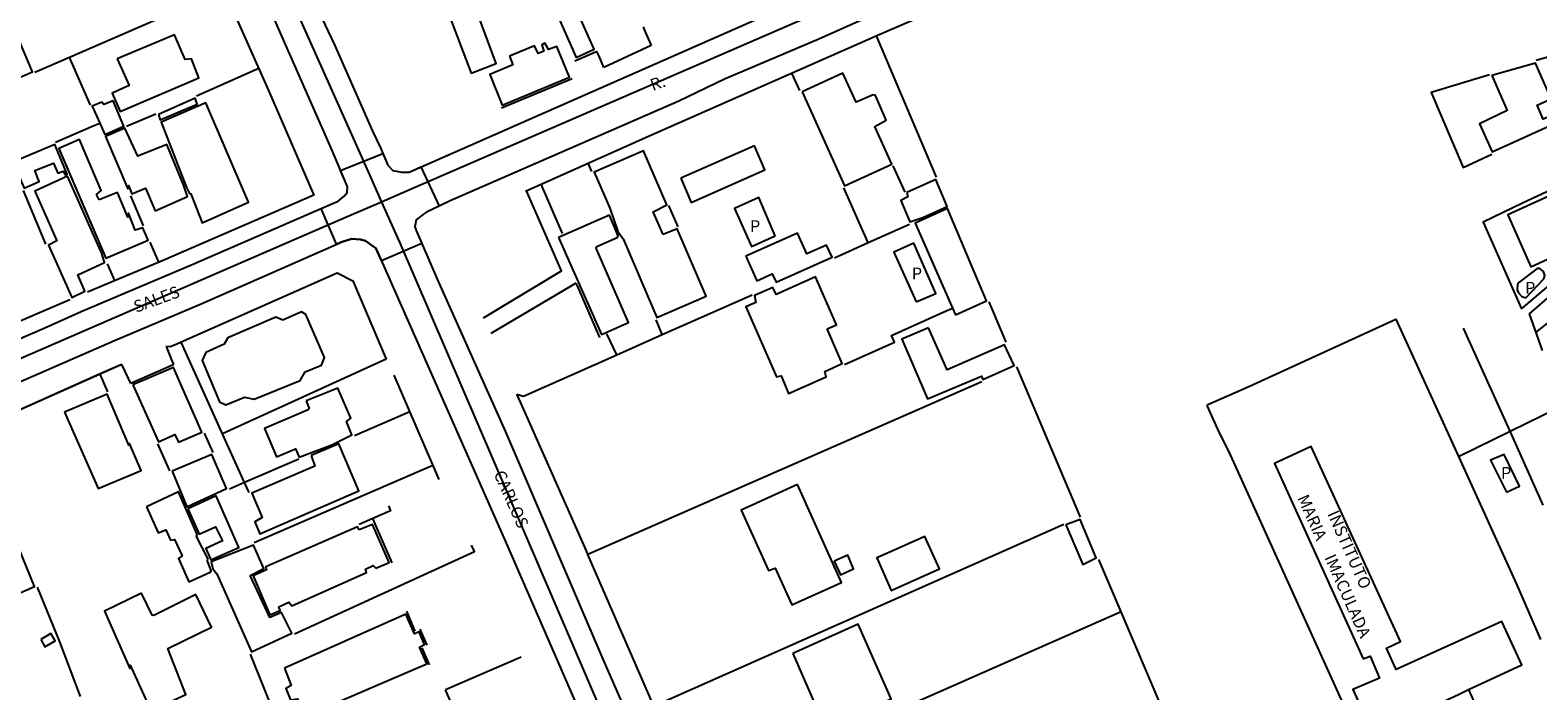
# Model space of a CAD drawing. Extents: x 180702 to 183128, y 1674278 to 1679827.
# Drawn here: x 182218 to 182536, y 1677172 to 1677311 of the extents above; entities that cross this region are included whole.
import ezdxf
from ezdxf.enums import TextEntityAlignment as Align

# ---------------------------------------------------------------- set-up
doc = ezdxf.new("R2010")
doc.units = 0
doc.header["$MEASUREMENT"] = 0
for name, color, linetype in [('IMAGEM', 7, 'CONTINUOUS'), ('V-CRUZAMENTO', 1, 'CONTINUOUS'), ('V-EDIFICACAO', 7, 'CONTINUOUS'), ('V-EDIFICACAO_IDENTIFICADA', 6, 'CONTINUOUS'), ('V-EIXO_DE_LOGRADOURO', 3, 'CONTINUOUS'), ('V-LOTE', 1, 'CONTINUOUS'), ('V-NOME_DOS_LOGRADOUROS', 7, 'CONTINUOUS'), ('V-QUADRA', 2, 'CONTINUOUS'), ('V-TESTADA', 250, 'CONTINUOUS')]:
    doc.layers.add(name, color=color, linetype=linetype)
picture_1 = doc.add_image_def('image1.jpg', size_in_pixel=(4028, 4627))

msp = doc.modelspace()

# ---------------------------------------------------------------- linework, layer by layer
at = {"layer": 'V-CRUZAMENTO'}
msp.add_line((182285.4, 1677266.6), (182285.4, 1677266.6), dxfattribs=at)
at = {"layer": 'V-CRUZAMENTO', "linetype": 'Continuous'}
msp.add_lwpolyline([(182282.88, 1677265.65), (182279.62, 1677273.19), (182281.91, 1677274.18), (182283.24, 1677274.75), (182284.46, 1677275.75), (182285.14, 1677276.56), (182285.16, 1677277.78), (182284.83, 1677278.57), (182283.72, 1677281.21), (182292.63, 1677284.79), (182293.43, 1677282.8), (182293.58, 1677282.43), (182293.6, 1677282.41), (182294.72, 1677281.21), (182296.6, 1677280.84), (182297.77, 1677280.85), (182298.13, 1677280.85), (182300.59, 1677281.93), (182304.48, 1677273.7), (182301.79, 1677272.43), (182301.21, 1677272), (182299.64, 1677270.83), (182299.33, 1677269.31), (182299.66, 1677268.54), (182300.83, 1677265.83), (182292.35, 1677262.17), (182291.17, 1677264.84), (182290.76, 1677265.13), (182288.98, 1677266.38), (182287.94, 1677266.65), (182286.09, 1677266.83), (182285.4, 1677266.6), (182284.03, 1677266.15), (182282.88, 1677265.65)], dxfattribs=at)
at = {"layer": 'V-EDIFICACAO'}
for points in [[(182306.53, 1677314.02), (182311.25, 1677301.69), (182316.51, 1677303.68), (182311.72, 1677316.52), (182306.53, 1677314.02)], [(182332.46, 1677317.02), (182328.73, 1677315.29), (182333.31, 1677304.93), (182337.15, 1677306.7), (182332.46, 1677317.02)], [(182205.87, 1677306.27), (182209.41, 1677297.89), (182218.84, 1677301.96), (182215.32, 1677310.25), (182205.87, 1677306.27)], [(182236.68, 1677304.65), (182239.23, 1677299.1), (182235.63, 1677297.47), (182237.3, 1677293.63), (182253.89, 1677300.71), (182252.32, 1677304.69), (182251.02, 1677304.51), (182248.75, 1677309.7), (182236.68, 1677304.65)], [(182319.29, 1677305.24), (182319.96, 1677303.44), (182315.17, 1677301.39), (182317.73, 1677294.9), (182331.9, 1677300.82), (182329.27, 1677307.29), (182327.53, 1677306.65), (182326.74, 1677307.99), (182326.11, 1677307.64), (182326.53, 1677306.33), (182325.34, 1677305.81), (182324.53, 1677307.44), (182319.29, 1677305.24)], [(182526.08, 1677301.15), (182529.32, 1677293.82), (182523.54, 1677290.99), (182526.16, 1677285.09), (182545.84, 1677294.04), (182545.16, 1677295.55), (182536.91, 1677291.99), (182535.65, 1677294.92), (182538.62, 1677296.27), (182535.29, 1677303.76), (182526.08, 1677301.15)], [(182380.93, 1677297.76), (182389.82, 1677277.94), (182399.77, 1677282.52), (182396.21, 1677290.45), (182398.57, 1677291.8), (182396.34, 1677296.94), (182395.85, 1677297.12), (182392.26, 1677295.53), (182389.49, 1677301.64), (182380.93, 1677297.76)], [(182233.01, 1677291.18), (182234.1, 1677288.74), (182238.1, 1677290.53), (182235.86, 1677295.82), (182233.85, 1677295.05), (182233.48, 1677295.59), (182231.43, 1677294.71)], [(182245.37, 1677292.99), (182245.74, 1677291.85), (182253.55, 1677295.12), (182253.12, 1677296.39), (182245.37, 1677292.99)], [(182251.3, 1677277.64), (182251.89, 1677276.36), (182252.21, 1677276.28), (182254.55, 1677270.14), (182264.32, 1677274.52), (182255.34, 1677295.4), (182245.95, 1677291.39)], [(182250.62, 1677278.2), (182247.14, 1677286.69), (182241.04, 1677284.22), (182238.27, 1677290.12), (182234.2, 1677288.32), (182238.96, 1677277.36), (182239.04, 1677278.04), (182239.75, 1677276.3), (182242.66, 1677277.5), (182244.7, 1677272.73), (182251.51, 1677275.68), (182250.62, 1677278.2)], [(182214.73, 1677282.92), (182217.12, 1677277.47), (182220.25, 1677278.87), (182219.37, 1677281.18), (182223.28, 1677282.75), (182224.21, 1677280.64), (182225.33, 1677281.07), (182225.72, 1677280.28), (182226.13, 1677280.39), (182223.53, 1677286.67), (182214.73, 1677282.92)], [(182232.9, 1677275.03), (182232.31, 1677276.16), (182233.31, 1677276.98), (182228.79, 1677287.69), (182224.43, 1677285.81), (182234.31, 1677262.71), (182243.18, 1677266.49), (182242.06, 1677269.11), (182240.48, 1677268.64), (182239.05, 1677272.23), (182238.95, 1677271.39), (182236.77, 1677276.58), (182232.9, 1677275.03)], [(182355.37, 1677279.57), (182357.55, 1677274.48), (182373.04, 1677281.35), (182370.84, 1677286.4), (182355.37, 1677279.57)], [(182351.61, 1677267.73), (182349.53, 1677272.48), (182352.43, 1677273.95), (182347.53, 1677285.3), (182337.13, 1677280.85), (182340.4, 1677273.26), (182342.12, 1677268.37), (182343.21, 1677266.8), (182350.33, 1677250.26), (182360.71, 1677254.75), (182354.56, 1677268.93), (182351.61, 1677267.73)], [(182226.23, 1677279.97), (182219.36, 1677276.81), (182223.95, 1677266.36), (182222.21, 1677265.44), (182227.15, 1677254.49), (182229.85, 1677255.77), (182228.41, 1677259.21), (182234.05, 1677261.83), (182233.47, 1677263.74), (182226.23, 1677279.97)], [(182542.26, 1677264.53), (182551.67, 1677268.8), (182546.74, 1677279.72), (182529.45, 1677271.88), (182534.32, 1677260.91)], [(182402.97, 1677276.55), (182403.19, 1677275.67), (182401.68, 1677274.89), (182403.58, 1677270.36), (182406.33, 1677271.27), (182411.41, 1677273.62), (182409.03, 1677279.28), (182402.97, 1677276.55)], [(182375.25, 1677267.45), (182371.75, 1677275.53), (182366.64, 1677273.18), (182370.24, 1677265.17), (182375.25, 1677267.45)], [(182329.61, 1677267.06), (182338.64, 1677246.65), (182344.37, 1677249.21), (182337.56, 1677264.86), (182337.65, 1677265.21), (182341.97, 1677267.08), (182342.18, 1677267.46), (182340.32, 1677271.77), (182329.61, 1677267.06)], [(182412.58, 1677252.23), (182413.21, 1677250.81), (182419.7, 1677253.74), (182411.52, 1677273.16), (182404.67, 1677270.13)], [(182369.07, 1677263.19), (182371.35, 1677257.96), (182374.57, 1677259.41), (182375.4, 1677257.7), (182387.19, 1677262.96), (182386.05, 1677265.5), (182381.86, 1677263.68), (182379.9, 1677267.98), (182369.07, 1677263.19)], [(182404.92, 1677253.55), (182409.04, 1677255.33), (182404.42, 1677265.89), (182400.2, 1677264.01)], [(182537.07, 1677258.37), (182537.29, 1677259.08), (182537.02, 1677259.93), (182536.24, 1677260.53), (182535.64, 1677260.56), (182531.8, 1677257.61), (182531.53, 1677257.18), (182531.43, 1677256.05), (182531.74, 1677255.43), (182532.41, 1677254.65), (182533.3, 1677254.41), (182537.07, 1677258.37)], [(182386.15, 1677247.88), (182388.13, 1677248.73), (182383.7, 1677258.82), (182375.4, 1677255.11), (182374.72, 1677256.56), (182370.88, 1677254.85), (182371.18, 1677253.41), (182369.04, 1677252.47), (182375.5, 1677237.79), (182376.5, 1677238), (182378.05, 1677234.29), (182385.98, 1677237.79), (182385.69, 1677238.87), (182389.31, 1677240.54), (182386.15, 1677247.88)], [(182271.55, 1677249.72), (182270.06, 1677250.33), (182259.96, 1677245.99), (182259.24, 1677244.61), (182255.33, 1677242.92), (182254.56, 1677241.18), (182258.21, 1677232.47), (182259.58, 1677231.85), (182263.53, 1677233.48), (182265.56, 1677233.09), (182275.25, 1677237.02), (182276.3, 1677238.83), (182279.74, 1677240.2), (182280.33, 1677241.84), (182276.42, 1677250.91), (182275.5, 1677251.42), (182271.55, 1677249.72)], [(182407.54, 1677248.1), (182401.9, 1677245.66), (182407.27, 1677233.12), (182418.65, 1677237.88), (182418.96, 1677237.21), (182425.52, 1677240.12), (182423.53, 1677244.53), (182411.46, 1677239.25), (182407.54, 1677248.1)], [(182240, 1677236.11), (182245.37, 1677224.08), (182248.81, 1677225.64), (182249.59, 1677224), (182254.5, 1677226.13), (182248.53, 1677239.74), (182240, 1677236.11)], [(182276.45, 1677232.71), (182277.08, 1677231.11), (182276.9, 1677230.79), (182267.68, 1677226.87), (182270.21, 1677220.94), (182274.23, 1677222.64), (182275.04, 1677220.83), (182281.86, 1677223.49), (182286.08, 1677225.58), (182284.97, 1677228.4), (182285.91, 1677229.05), (182283.13, 1677235.41), (182276.45, 1677232.71)], [(182225.63, 1677230.36), (182232.72, 1677214.3), (182241.75, 1677218.07), (182239.26, 1677223.73), (182239.13, 1677223.4), (182234.6, 1677234.12), (182225.63, 1677230.36)], [(182277.51, 1677221.21), (182278.32, 1677218.97), (182265.06, 1677213.3), (182267.24, 1677208.16), (182265.68, 1677207.28), (182266.71, 1677204.75), (182287.59, 1677213.77), (182283.35, 1677223.7), (182277.51, 1677221.21)], [(182248.28, 1677217.88), (182251.35, 1677210.44), (182259.72, 1677214.3), (182256.65, 1677221.44), (182248.28, 1677217.88)], [(182529.2, 1677213.51), (182531.93, 1677214.74), (182528.68, 1677221.42), (182525.86, 1677220.21)], [(182242.88, 1677210.43), (182245.3, 1677204.97), (182246.95, 1677205.6), (182247.92, 1677203.4), (182248.78, 1677203.53), (182250.35, 1677200.11), (182249.63, 1677199.53), (182251.75, 1677194.65), (182256.29, 1677196.65), (182256.5, 1677197.01), (182255.72, 1677198.97), (182255.79, 1677199.54), (182253.42, 1677204.17), (182253.56, 1677204.57), (182249.59, 1677213.55), (182242.88, 1677210.43)], [(182379.93, 1677215.1), (182368.05, 1677209.72), (182373.85, 1677196.98), (182375.23, 1677197.51), (182378.7, 1677189.76), (182389.2, 1677194.48), (182379.93, 1677215.1)], [(182251.53, 1677210.01), (182253.95, 1677204.67), (182257.38, 1677206.2), (182258.89, 1677203.25), (182255.37, 1677201.67), (182256.39, 1677199.24), (182262.32, 1677201.86), (182257.54, 1677212.69), (182251.53, 1677210.01)], [(182287.61, 1677205.55), (182287.28, 1677206.2), (182267.99, 1677197.81), (182268.13, 1677197.13), (182265.31, 1677195.91), (182268.86, 1677187.68), (182270.98, 1677188.56), (182270.74, 1677189.4), (182272.82, 1677190.37), (182273.43, 1677189.58), (182289.16, 1677196.61), (182288.99, 1677197.3), (182290.59, 1677198.03), (182291.15, 1677197.49), (182293.96, 1677198.69), (182290.47, 1677206.7), (182287.61, 1677205.55)], [(182436.44, 1677206.61), (182440, 1677198.29), (182442.84, 1677199.67), (182439.42, 1677207.74), (182436.44, 1677206.61)], [(182205.37, 1677204.9), (182202.84, 1677203.83), (182205.43, 1677197.79), (182207.93, 1677198.64), (182211.56, 1677190.27), (182219.31, 1677193.61), (182215.14, 1677203.79), (182210.74, 1677201.95), (182208.83, 1677206.38)], [(182400.12, 1677201.19), (182396.61, 1677199.65), (182399.64, 1677192.82), (182409.8, 1677197.38), (182406.76, 1677204.18), (182400.12, 1677201.19)], [(182264.69, 1677195.94), (182267.6, 1677197.42), (182265.41, 1677202.33), (182256.5, 1677198.83), (182256.82, 1677197.38), (182257.65, 1677196.3), (182264.96, 1677179.91), (182273.47, 1677183.81), (182271.32, 1677188.18), (182268.86, 1677187.13), (182264.69, 1677195.94)], [(182387.67, 1677198.98), (182388.96, 1677196.1), (182391.75, 1677197.39), (182390.54, 1677200.21), (182387.67, 1677198.98)], [(182241.81, 1677192.23), (182234.05, 1677188.46), (182239.36, 1677176.41), (182239.44, 1677177.09), (182243.79, 1677167.55), (182251.15, 1677170.94), (182247.34, 1677180.58), (182256.55, 1677185.06), (182253.27, 1677191.97), (182244.4, 1677187.53), (182244.03, 1677187.64), (182241.81, 1677192.23)], [(182271.89, 1677176.44), (182273.3, 1677172.8), (182272.23, 1677172.2), (182273.19, 1677169.78), (182274.67, 1677170.02), (182276.21, 1677166.34), (182301.85, 1677177.37), (182300.36, 1677180.91), (182301.37, 1677181.45), (182300.26, 1677184.07), (182299.26, 1677183.7), (182297.47, 1677187.81), (182271.89, 1677176.44)], [(182378.96, 1677179.58), (182385.41, 1677164.74), (182392.16, 1677167.76), (182392.81, 1677167), (182399.63, 1677170), (182392.69, 1677185.7), (182378.96, 1677179.58)], [(182220.64, 1677182.46), (182221.48, 1677180.93), (182223.62, 1677182.22), (182222.71, 1677183.77), (182220.64, 1677182.46)]]:
    msp.add_lwpolyline(points, close=True, dxfattribs=at)
at = {"layer": 'V-EDIFICACAO_IDENTIFICADA'}
msp.add_lwpolyline([(182499.01, 1677178.39), (182500.49, 1677179), (182502.46, 1677174.38), (182496.85, 1677171.99), (182500.98, 1677162.89), (182503.41, 1677164.02), (182508.76, 1677152.36), (182516.23, 1677155.81), (182511.13, 1677167.24), (182519.08, 1677170.94), (182521.22, 1677171.94), (182532.44, 1677177.17), (182528.22, 1677186.31), (182505.96, 1677176.15), (182503.92, 1677180.64), (182506.89, 1677182.09), (182488.1, 1677223.08), (182480.38, 1677219.52), (182499.01, 1677178.39)], close=True, dxfattribs=at)
at = {"layer": 'V-EIXO_DE_LOGRADOURO'}
for points in [[(182233.21, 1677417.92), (182242.08, 1677400.78), (182256.87, 1677353.98), (182289.52, 1677280.88)], [(182392.38, 1677317.93), (182299.09, 1677277.47)], [(182289.52, 1677280.88), (182292.35, 1677274.55)], [(182299.09, 1677277.47), (182292.35, 1677274.55)], [(182292.35, 1677274.55), (182283.51, 1677270.71)], [(182292.35, 1677274.55), (182295.71, 1677267.02)], [(182283.51, 1677270.71), (182153.47, 1677214.32)], [(182295.71, 1677267.02), (182296.13, 1677266.09), (182374.89, 1677083.03)], [(182535.31, 1677247), (182558, 1677265.24)]]:
    msp.add_lwpolyline(points, dxfattribs=at)
at = {"layer": 'V-LOTE'}
for points in [[(182322.67, 1677276.85), (182348.52, 1677288.44), (182397.1, 1677309.8), (182470.82, 1677341.65), (182484.92, 1677347.87), (182486.09, 1677348.39)], [(182226.67, 1677305.05), (182259.15, 1677319.2)], [(182259.15, 1677319.2), (182268.55, 1677298.02)], [(182347.41, 1677311.43), (182347.8, 1677310.53), (182349.11, 1677307.51)], [(182409.21, 1677279.78), (182396.54, 1677309.51)], [(182219.37, 1677301.88), (182226.67, 1677305.05)], [(182227.1, 1677304.05), (182226.67, 1677305.05)], [(182339.14, 1677302.87), (182338.14, 1677305.21), (182337.7, 1677306.26)], [(182349.11, 1677307.51), (182339.14, 1677302.87)], [(182540.56, 1677305.85), (182539.56, 1677305.55), (182535.42, 1677304.33)], [(182231.04, 1677294.91), (182227.1, 1677304.05)], [(182266.49, 1677302.66), (182253.4, 1677296.83)], [(182380.44, 1677298), (182378.7, 1677301.68)], [(182525.6, 1677301.33), (182513.34, 1677297.58), (182520.05, 1677281.79), (182526.1, 1677284.59)], [(182268.55, 1677298.02), (182278.1, 1677276), (182246.53, 1677262.35), (182230.43, 1677255.57)], [(182244.83, 1677293.06), (182238.65, 1677290.42)], [(182223.69, 1677287.14), (182231.66, 1677290.6), (182233.01, 1677291.18)], [(182336.63, 1677280.97), (182335.85, 1677282.74)], [(182551.09, 1677282.91), (182532.55, 1677274.31), (182524.27, 1677270.29), (182532.34, 1677252.1)], [(182402.62, 1677276.61), (182400.05, 1677282.19)], [(182221.69, 1677265.68), (182216.96, 1677276.98)], [(182313.85, 1677250.16), (182330.22, 1677260.09), (182322.88, 1677276.94)], [(182330.46, 1677267.95), (182325.97, 1677278.3)], [(182394.35, 1677266.95), (182389.71, 1677277.56)], [(182242.23, 1677269.56), (182239.57, 1677275.86)], [(182354.8, 1677269.3), (182352.87, 1677273.79)], [(182394.79, 1677265.94), (182394.35, 1677266.95)], [(182403.48, 1677269.85), (182394.79, 1677265.94)], [(182245.46, 1677261.9), (182243.62, 1677266.12)], [(182394.79, 1677265.94), (182387.73, 1677262.76)], [(182234.57, 1677261.54), (182236.13, 1677258.03)], [(182532.34, 1677252.1), (182543.33, 1677261.34)], [(182247.08, 1677244.19), (182247.82, 1677244.18), (182248.77, 1677244.48), (182283.01, 1677259.67), (182286.33, 1677257.98), (182293.3, 1677241.51)], [(182333.27, 1677257.51), (182332.32, 1677256.95), (182315.35, 1677246.91)], [(182351.45, 1677246.65), (182370.36, 1677255.02)], [(182226.71, 1677253.95), (182182.53, 1677235.01), (182153.46, 1677222.25)], [(182389.83, 1677240.36), (182400.37, 1677245.05), (182399.72, 1677246.46), (182411.23, 1677251.62), (182412.58, 1677252.23)], [(182423.87, 1677245.03), (182420.25, 1677253.57)], [(182351.45, 1677246.65), (182350.17, 1677249.77)], [(182507.05, 1677142.12), (182471.08, 1677221.32), (182468.45, 1677226.76), (182466.21, 1677231.73), (182466.34, 1677231.92), (182474.93, 1677235.72), (182505.9, 1677249.93), (182519.07, 1677220.98)], [(182529.94, 1677226.3), (182520.14, 1677248.01)], [(182258.87, 1677225.79), (182250.15, 1677245.08)], [(182341.91, 1677242.42), (182339.78, 1677246.78)], [(182341.91, 1677242.42), (182351.45, 1677246.65)], [(182248.63, 1677240.35), (182248.23, 1677241.33), (182247.22, 1677243.82), (182247.08, 1677244.19)], [(182293.3, 1677241.51), (182258.87, 1677225.79)], [(182320.85, 1677234.11), (182322.23, 1677233.7), (182341.91, 1677242.42)], [(182233.11, 1677238.38), (182205.8, 1677226.21)], [(182237.67, 1677240.34), (182237.47, 1677240.32), (182233.11, 1677238.38)], [(182233.13, 1677238.33), (182233.11, 1677238.38)], [(182234.73, 1677234.64), (182233.13, 1677238.33)], [(182239.57, 1677236.39), (182239.07, 1677237.43), (182237.67, 1677240.34)], [(182439.53, 1677208.25), (182426.09, 1677239.88)], [(182304.47, 1677216.19), (182295.03, 1677238.12)], [(182418.74, 1677236.73), (182335.81, 1677200.41)], [(182335.5, 1677201.13), (182321.67, 1677232.26), (182320.85, 1677234.11)], [(182286.67, 1677225.41), (182298.32, 1677230.46)], [(182529.94, 1677226.3), (182540.32, 1677231.38)], [(182255, 1677225.9), (182256.8, 1677221.87)], [(182263.52, 1677215.51), (182258.87, 1677225.79)], [(182519.07, 1677220.98), (182529.94, 1677226.3)], [(182536.94, 1677210.79), (182529.94, 1677226.3)], [(182247.81, 1677217.95), (182245.26, 1677223.66)], [(182274.96, 1677220.43), (182263.52, 1677215.51)], [(182519.07, 1677220.98), (182531.29, 1677194.12), (182536.38, 1677182.52)], [(182265.51, 1677202.93), (182303.15, 1677219.19)], [(182263.52, 1677215.51), (182260.35, 1677214.15)], [(182264.45, 1677213.45), (182263.52, 1677215.51)], [(182293.79, 1677210.64), (182294.26, 1677209.58), (182290.5, 1677207.93)], [(182290.5, 1677207.93), (182287.61, 1677206.66)], [(182349.76, 1677168.51), (182435.99, 1677206.76)], [(182274.01, 1677183.65), (182311.91, 1677200.99), (182311.3, 1677202.32)], [(182335.81, 1677200.41), (182335.5, 1677201.13)], [(182370.62, 1677120.45), (182335.81, 1677200.41)], [(182448.08, 1677188.29), (182443.37, 1677199.34)], [(182228.94, 1677170.53), (182224.6, 1677181.97), (182219.89, 1677193.48)], [(182448.08, 1677188.29), (182358.32, 1677148.78)], [(182456.43, 1677168.67), (182448.08, 1677188.29)], [(182273.56, 1677157.61), (182264.74, 1677179.41)], [(182321.78, 1677178.8), (182305.82, 1677171.88)], [(182521.22, 1677171.94), (182521.77, 1677170.72), (182529.12, 1677154.32)]]:
    msp.add_lwpolyline(points, dxfattribs=at)
at = {"layer": 'V-QUADRA'}
for points in [[(182153.46, 1677218.77), (182221.46, 1677248.11), (182229.12, 1677251.54), (182252.46, 1677261.43), (182281.91, 1677274.18), (182283.24, 1677274.75), (182284.46, 1677275.75), (182285.14, 1677276.56), (182285.16, 1677277.78), (182284.83, 1677278.57), (182282.02, 1677285.28), (182269.87, 1677312.79), (182265.96, 1677322.01), (182253.5, 1677349.76), (182242.54, 1677374.79), (182238.81, 1677382.61), (182234.67, 1677390.07), (182226.93, 1677404.99), (182213.46, 1677434.55)], [(182278.47, 1677316.04), (182282.45, 1677307.64), (182290.48, 1677289.46), (182292.16, 1677285.96), (182293.43, 1677282.8), (182293.58, 1677282.43), (182293.6, 1677282.41), (182294.72, 1677281.21), (182296.6, 1677280.84), (182297.77, 1677280.85), (182298.13, 1677280.85), (182390.31, 1677321.48)], [(182394.17, 1677313.18), (182384.42, 1677308.83), (182364.59, 1677300.37), (182354.91, 1677295.8), (182306.79, 1677274.79), (182301.79, 1677272.43), (182301.21, 1677272), (182299.64, 1677270.83), (182299.33, 1677269.31), (182299.66, 1677268.54), (182304.08, 1677258.29), (182318.44, 1677226.2), (182339.14, 1677177.89), (182339.14, 1677177.89), (182346.18, 1677161.88)], [(182200.32, 1677229.85), (182236.11, 1677245.39), (182254.35, 1677253.13), (182284.03, 1677266.15), (182285.4, 1677266.6), (182286.09, 1677266.83), (182287.94, 1677266.65), (182288.98, 1677266.38), (182290.76, 1677265.13), (182291.17, 1677264.84), (182318.4, 1677203.26), (182343.34, 1677145.9), (182356.18, 1677116.98), (182371.4, 1677081.76), (182371.8, 1677080.83), (182371.78, 1677079.38), (182371.28, 1677077.71), (182369.7, 1677076.45), (182369.2, 1677076.23), (182316.41, 1677053.21), (182316.25, 1677053.14), (182315.41, 1677052.77)], [(182536.75, 1677243.31), (182534.01, 1677251.05), (182538.92, 1677255.25)]]:
    msp.add_lwpolyline(points, dxfattribs=at)
at = {"layer": 'V-TESTADA'}
for points in [[(182322.67, 1677276.85), (182348.52, 1677288.44), (182397.1, 1677309.8), (182470.82, 1677341.65), (182484.92, 1677347.87), (182486.09, 1677348.39)], [(182259.15, 1677319.2), (182268.55, 1677298.02)], [(182337.7, 1677306.26), (182336.59, 1677305.77), (182333.04, 1677304.2)], [(182349.11, 1677307.51), (182339.14, 1677302.87)], [(182332.47, 1677300.51), (182317.6, 1677294.31)], [(182268.55, 1677298.02), (182278.1, 1677276), (182246.53, 1677262.35), (182230.43, 1677255.57)], [(182313.85, 1677250.16), (182330.22, 1677260.09), (182322.88, 1677276.94)], [(182532.34, 1677252.1), (182543.33, 1677261.34)], [(182247.08, 1677244.19), (182247.82, 1677244.18), (182248.77, 1677244.48), (182283.01, 1677259.67), (182286.33, 1677257.98), (182293.3, 1677241.51)], [(182333.27, 1677257.51), (182333.75, 1677256.39), (182338.26, 1677246.01)], [(182226.71, 1677253.95), (182182.53, 1677235.01), (182153.46, 1677222.25)], [(182233.13, 1677238.33), (182205.81, 1677226.2)], [(182237.67, 1677240.34), (182233.13, 1677238.33)], [(182248.63, 1677240.35), (182247.57, 1677239.89), (182240.67, 1677236.87), (182239.57, 1677236.39)], [(182304.47, 1677216.19), (182295.03, 1677238.12)], [(182335.5, 1677201.13), (182321.67, 1677232.26), (182320.85, 1677234.11)], [(182291.21, 1677206.32), (182290.5, 1677207.93)], [(182294.57, 1677198.61), (182291.21, 1677206.32)], [(182335.81, 1677200.41), (182335.5, 1677201.13)], [(182370.62, 1677120.45), (182335.81, 1677200.41)], [(182299.42, 1677184.25), (182297.68, 1677188.42)], [(182301.98, 1677181.29), (182300.48, 1677184.68)], [(182302.48, 1677177.19), (182300.91, 1677180.77)], [(182308.12, 1677166.62), (182305.82, 1677171.88)]]:
    msp.add_lwpolyline(points, dxfattribs=at)

# ---------------------------------------------------------------- texts
at = {"layer": 'V-NOME_DOS_LOGRADOUROS'}
for s, rotation, p in [('R.', 20, (182350.61, 1677299.29)), ('SALES', 20, (182245.08, 1677253.8)), ('CARLOS', 294.1022, (182319.36, 1677211.91)), ('MARIA', 294, (182488, 1677208.07)), ('INSTITUTO', 294, (182495.84, 1677201.27)), ('IMACULADA', 294, (182495.48, 1677191.53))]:
    msp.add_text(s, height=2.5, rotation=rotation, dxfattribs=at).set_placement(p, align=Align.MIDDLE)
at = {"layer": 'V-NOME_DOS_LOGRADOUROS', "linetype": 'Continuous'}
for p in [(182369.92, 1677268.22), (182404, 1677258.26), (182533.11, 1677255.24), (182528.05, 1677216.29)]:
    msp.add_text('P', height=2.5, dxfattribs=at).set_placement(p)

# ---------------------------------------------------------------- referenced raster images: frames only (the image files are external)
at = {"layer": 'IMAGEM', "linetype": 'Continuous'}
image = msp.add_image(picture_1, insert=(180702.53, 1677049.17), size_in_units=(2417.88, 2777.44), dxfattribs=at)
image.dxf.flags = 7

doc.saveas('drawing.dxf')
